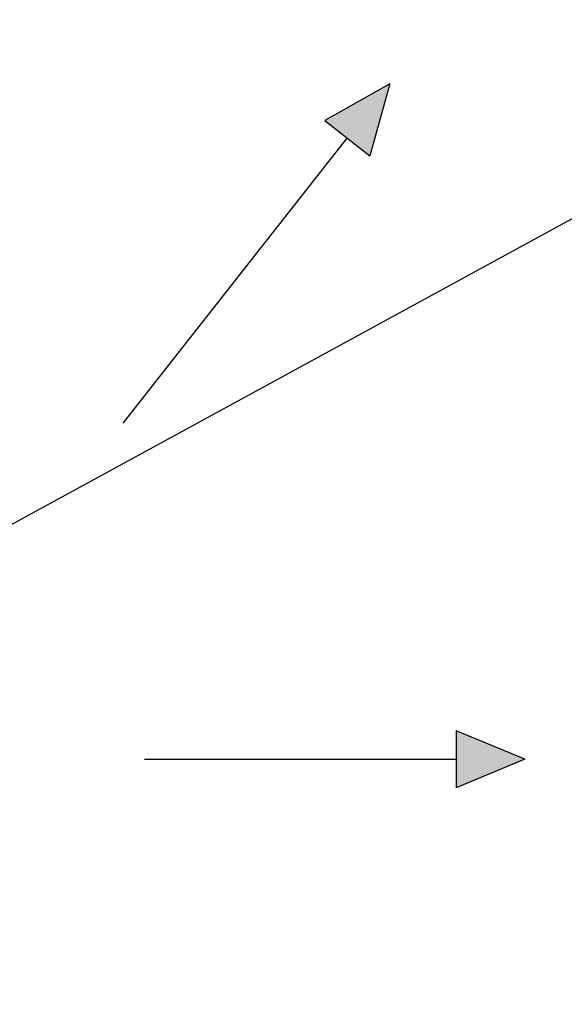
# Model space of a CAD drawing. Units: millimetres. Extents: x 742 to 9714, y 867 to 12063.
# Drawn here: x 6447 to 6743, y 6749 to 7284 of the extents above; entities that cross this region are included whole.
import ezdxf

# ---------------------------------------------------------------- set-up
doc = ezdxf.new("R2010")
doc.units = ezdxf.units.MM
doc.layers.add('Flowair', color=1, linetype='Continuous')
doc.layers.add('Flowair_opisy', color=1, linetype='Continuous')

# ---------------------------------------------------------------- blocks, each defined once
blk = doc.blocks.new('LEO D L 03.2018')
at = {"layer": 'Flowair'}
h = blk.add_hatch(color=256, dxfattribs=at)
h.paths.add_polyline_path([(5560.02, -5381.73), (5595.35, -5401.53), (5570.95, -5420.73)])
h.paths.add_polyline_path([(5560.02, -6115.78), (5595.35, -6095.98), (5570.95, -6076.78)])
h.paths.add_polyline_path([(6264.77, -6095.98), (6300.11, -6115.78), (6289.18, -6076.78)])
h.paths.add_polyline_path([(6264.77, -5401.53), (6300.11, -5381.73), (6289.18, -5420.73)])
h.paths.add_polyline_path([(5486.61, -5748.76), (5524.02, -5764.28), (5524.02, -5733.23)])
h.paths.add_polyline_path([(6336.11, -5733.23), (6373.52, -5748.76), (6336.11, -5764.28)])
h.paths.add_polyline_path([(5914.54, -6113.27), (5930.06, -6150.68), (5945.59, -6113.27)])
h.paths.add_polyline_path([(5914.54, -5384.24), (5930.06, -5346.83), (5945.59, -5384.24)])
for p, q in [((6300.11, -5381.73), (6264.77, -5401.53)), ((6300.11, -5381.73), (6289.18, -5420.73)), ((6264.77, -5401.53), (6289.18, -5420.73)), ((6155.16, -5566.11), (6276.98, -5411.13)), ((6336.11, -5733.23), (6336.11, -5764.28)), ((6373.52, -5748.76), (6336.11, -5733.23)), ((6166.79, -5748.76), (6336.11, -5748.76)), ((6373.52, -5748.76), (6336.11, -5764.28))]:
    blk.add_line(p, q, dxfattribs=at)

msp = doc.modelspace()

# ---------------------------------------------------------------- linework, layer by layer
at = {"layer": 'Flowair_opisy'}
msp.add_lwpolyline([(6439.787, 7008.882), (6816.072, 7214.099), (7494.794, 7214.099)], dxfattribs=at)

# ---------------------------------------------------------------- block references
at = {"layer": 'Flowair'}
msp.add_blockref('LEO D L 03.2018', (347.649, 12631.261), dxfattribs=at)

doc.saveas('drawing.dxf')
